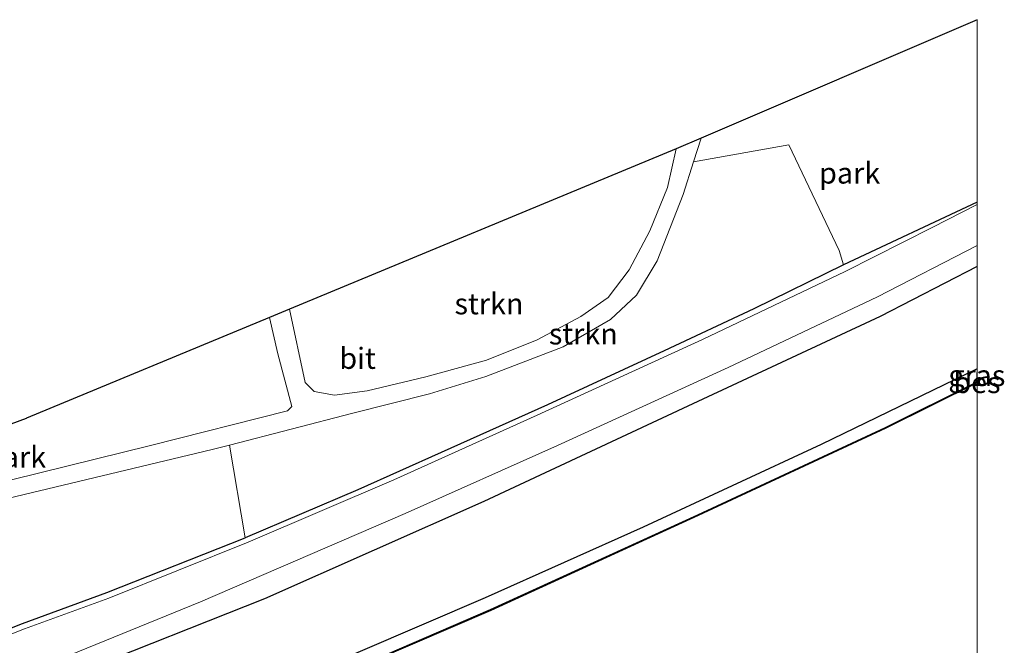
# Model space of a CAD drawing. Units: metres. Extents: x 226698 to 230003, y 524998 to 531250.
# Drawn here: x 229887 to 230003, y 525490 to 525564 of the extents above; entities that cross this region are included whole.
import ezdxf
from ezdxf.enums import TextEntityAlignment as Align

# ---------------------------------------------------------------- set-up
doc = ezdxf.new("R2010")
doc.units = ezdxf.units.M
for name, color, linetype, lineweight in [('B-ME-GR-STRUIKEN-GV-B6', 93, 'Continuous', 18), ('B-ME-IE-GRASLAND-GV-B6', 93, 'Continuous', 18), ('B-ME-IE-GRONDWERKLIJN-GROND_INGERICHT-GV-B6', 253, 'Continuous', 18), ('B-ME-IE-HULPGEOMETRIE-L-B1', 53, 'Continuous', 18), ('B-ME-OB-WATERLIJN-L-B1', 133, 'OB-WATERLIJN', 18), ('B-ME-OG-WATER-GV-B6', 153, 'Continuous', 18), ('B-ME-VH-VERH_SOORT-BITUMEN-GV-B6', 8, 'IE-TERREINAFSCHEIDING-NATUURLIJK-HOUTWAL', 18)]:
    doc.layers.add(name, color=color, linetype=linetype, lineweight=lineweight)
for name, color, linetype in [('B-ME-GW-INSTEEKWATERGANG-L-B1', 10, 'Continuous'), ('B-ME-KG-KADASTRAAL-OPNAMEDTMGRENS-L-B1', 10, 'Continuous'), ('B-ME-OB-BESCHOEIING-GV-B6', 10, 'Continuous')]:
    doc.layers.add(name, color=color, linetype=linetype)
doc.styles.add('NLCS-ISO', font='NLCS-ISO.TTF')
doc.linetypes.add('IE-TERREINAFSCHEIDING-NATUURLIJK-HOUTWAL', pattern='A,7,-1.5,[67,NLCS.SHX,S=0.75,R=45,X=0,Y=0],-1.5,7,-1.5,[70,NLCS.SHX,S=0.75,R=0,X=0,Y=0],-1.5', length=20)
doc.linetypes.add('OB-WATERLIJN', pattern='A,10,[32,NLCS.SHX,S=2,R=0,X=0,Y=0],-12', length=22)

msp = doc.modelspace()

# ---------------------------------------------------------------- linework, layer by layer
at = {"layer": 'B-ME-GR-STRUIKEN-GV-B6'}
for points in [[(229984.184, 525535.143, 11.203), (229973.563, 525529.93, 11.227), (229962.931, 525524.955, 11.263), (229949.093, 525518.559, 11.21), (229936.496, 525512.912, 11.243), (229926.623, 525508.51, 11.247), (229913.3, 525502.802, 11.247), (229911.431, 525513.813, 11.509), (229926.032, 525517.569, 11.57), (229935.127, 525519.873, 11.567), (229941.782, 525521.93, 11.527), (229950.972, 525525.435, 11.497), (229956.588, 525528.664, 11.597), (229959.671, 525531.545, 11.537), (229962.113, 525535.617, 11.503), (229965.175, 525543.505, 11.47), (229966.404, 525547.351, 11.449), (229977.691, 525549.38, 11.4), (229983.665, 525536.843, 11.357), (229984.184, 525535.143, 11.203)], [(229918.548, 525529.906, 11.55), (229962.741, 525548.213, 11.47), (229964.338, 525548.898, 11.46), (229963.325, 525544.337, 11.523), (229961.214, 525539.172, 11.57), (229958.793, 525534.573, 11.557), (229956.286, 525531.307, 11.553), (229953.061, 525529.026, 11.567), (229947.89, 525526.282, 11.53), (229941.87, 525523.872, 11.537), (229934.708, 525521.9, 11.513), (229927.722, 525520.24, 11.507), (229923.879, 525519.714, 11.507), (229921.467, 525520.171, 11.507), (229920.41, 525521.215, 11.507), (229918.548, 525529.906, 11.55)]]:
    msp.add_polyline3d(points, dxfattribs=at)
at = {"layer": 'B-ME-GW-INSTEEKWATERGANG-L-B1'}
msp.add_line((230000, 525542.592, 11.152), (229984.184, 525535.143, 11.203), dxfattribs=at)
msp.add_line((230000, 525542.592, 11.152), (229984.184, 525535.143, 11.203), dxfattribs=at)
for points in [[(230000, 525534.954, 12.235), (229988.514, 525529.024, 12.253), (229966.329, 525518.701, 12.253), (229941.563, 525507.112, 12.3), (229915.558, 525495.59, 12.297), (229893.243, 525486.743, 12.243), (229873.603, 525478.818, 12.193), (229852.349, 525470.647, 12.17), (229821.125, 525459.691, 12.157), (229791.006, 525449.708, 12.107), (229757.635, 525439.779, 12.06), (229724.37, 525430.472, 12.193), (229694.277, 525422.768, 12.237), (229669.401, 525416.954, 12.293), (229635.051, 525410.126, 12.27), (229604.943, 525404.462, 12.41)], [(230000, 525534.954, 12.235), (229988.514, 525529.024, 12.253), (229966.329, 525518.701, 12.253), (229941.563, 525507.112, 12.3), (229915.558, 525495.59, 12.297), (229893.243, 525486.743, 12.243), (229873.603, 525478.818, 12.193), (229852.349, 525470.647, 12.17), (229821.125, 525459.691, 12.157), (229791.006, 525449.708, 12.107), (229757.635, 525439.779, 12.06), (229724.37, 525430.472, 12.193), (229694.277, 525422.768, 12.237), (229669.401, 525416.954, 12.293), (229635.051, 525410.126, 12.27), (229604.943, 525404.462, 12.41)], [(229984.184, 525535.143, 11.203), (229973.563, 525529.93, 11.227), (229962.931, 525524.955, 11.263), (229949.093, 525518.559, 11.21), (229936.496, 525512.912, 11.243), (229926.623, 525508.51, 11.247), (229913.3, 525502.802, 11.247)], [(230000, 525522.839, 12.32), (229981.521, 525513.879, 12.32), (229960.428, 525504.099, 12.337), (229941.718, 525495.703, 12.337), (229919.381, 525486.098, 12.29), (229899.321, 525478.223, 12.347), (229889.301, 525474.408, 12.33)], [(230000, 525522.839, 12.32), (229981.521, 525513.879, 12.32), (229960.428, 525504.099, 12.337), (229941.718, 525495.703, 12.337), (229919.381, 525486.098, 12.29), (229899.321, 525478.223, 12.347), (229889.301, 525474.408, 12.33)], [(229632.035, 525416.077, 11.2), (229673.359, 525425.908, 11.2), (229698.271, 525431.737, 11.2), (229734.849, 525441.207, 11.2), (229776.496, 525453.17, 11.2), (229821.565, 525467.877, 11.2), (229849.066, 525477.75, 11.2), (229886.906, 525492.689, 11.2), (229896.875, 525496.324, 11.2), (229913.3, 525502.802, 11.247)]]:
    msp.add_polyline3d(points, dxfattribs=at)
at = {"layer": 'B-ME-IE-GRASLAND-GV-B6'}
for points in [[(229698.271, 525431.737, 11.2), (229734.849, 525441.207, 11.2), (229776.496, 525453.17, 11.2), (229821.565, 525467.877, 11.2), (229849.066, 525477.75, 11.2), (229886.906, 525492.689, 11.2), (229896.875, 525496.324, 11.2), (229913.3, 525502.802, 11.247), (229926.623, 525508.51, 11.247), (229936.496, 525512.912, 11.243), (229949.093, 525518.559, 11.21), (229962.931, 525524.955, 11.263), (229973.563, 525529.93, 11.227), (229984.184, 525535.143, 11.203), (230000, 525542.592, 11.152), (230000, 525542.29, 10.83)], [(229698.271, 525431.737, 11.2), (229734.849, 525441.207, 11.2), (229776.496, 525453.17, 11.2), (229821.565, 525467.877, 11.2), (229849.066, 525477.75, 11.2), (229886.906, 525492.689, 11.2), (229896.875, 525496.324, 11.2), (229913.3, 525502.802, 11.247), (229926.623, 525508.51, 11.247), (229936.496, 525512.912, 11.243), (229949.093, 525518.559, 11.21), (229962.931, 525524.955, 11.263), (229973.563, 525529.93, 11.227), (229984.184, 525535.143, 11.203), (230000, 525542.592, 11.152), (230000, 525542.29, 10.83)], [(230000, 525542.29, 10.83), (229994.668, 525539.569, 10.83), (229984.389, 525534.365, 10.83), (229967.463, 525526.295, 10.83), (229947.877, 525517.347, 10.83), (229930.893, 525509.687, 10.83), (229913.622, 525502.314, 10.83), (229897.126, 525495.67, 10.83), (229887.154, 525492.035, 10.743), (229849.313, 525477.095, 10.803), (229821.792, 525467.215, 10.813), (229776.701, 525452.501, 10.837), (229735.033, 525440.532, 10.787), (229698.438, 525431.057, 10.767)], [(230000, 525542.29, 10.83), (229994.668, 525539.569, 10.83), (229984.389, 525534.365, 10.83), (229967.463, 525526.295, 10.83), (229947.877, 525517.347, 10.83), (229930.893, 525509.687, 10.83), (229913.622, 525502.314, 10.83), (229897.126, 525495.67, 10.83), (229887.154, 525492.035, 10.743), (229849.313, 525477.095, 10.803), (229821.792, 525467.215, 10.813), (229776.701, 525452.501, 10.837), (229735.033, 525440.532, 10.787), (229698.438, 525431.057, 10.767)], [(229718.411, 525431.501, 10.8), (229754.548, 525441.092, 10.8), (229786.794, 525450.814, 10.8), (229817.485, 525460.805, 10.8), (229855.288, 525474.207, 10.8), (229890.46, 525488.071, 10.8), (229907.979, 525495.254, 10.8), (229932.223, 525505.714, 10.8), (229950.301, 525513.743, 10.8), (229970.499, 525523.008, 10.8), (229988.223, 525531.384, 10.8), (230000, 525537.465, 10.8), (230000, 525534.954, 12.235)], [(229718.411, 525431.501, 10.8), (229754.548, 525441.092, 10.8), (229786.794, 525450.814, 10.8), (229817.485, 525460.805, 10.8), (229855.288, 525474.207, 10.8), (229890.46, 525488.071, 10.8), (229907.979, 525495.254, 10.8), (229932.223, 525505.714, 10.8), (229950.301, 525513.743, 10.8), (229970.499, 525523.008, 10.8), (229988.223, 525531.384, 10.8), (230000, 525537.465, 10.8), (230000, 525534.954, 12.235)], [(230000, 525534.954, 12.235), (229988.514, 525529.024, 12.253), (229966.329, 525518.701, 12.253), (229941.563, 525507.112, 12.3), (229915.558, 525495.59, 12.297), (229893.243, 525486.743, 12.243), (229873.603, 525478.818, 12.193), (229852.349, 525470.647, 12.17), (229821.125, 525459.691, 12.157), (229791.006, 525449.708, 12.107), (229757.635, 525439.779, 12.06), (229724.37, 525430.472, 12.193)], [(229724.37, 525430.472, 12.193), (229757.635, 525439.779, 12.06), (229791.006, 525449.708, 12.107), (229821.125, 525459.691, 12.157), (229852.349, 525470.647, 12.17), (229873.603, 525478.818, 12.193), (229893.243, 525486.743, 12.243), (229915.558, 525495.59, 12.297), (229941.563, 525507.112, 12.3), (229966.329, 525518.701, 12.253), (229988.514, 525529.024, 12.253), (230000, 525534.954, 12.235), (230000, 525522.839, 12.32)], [(230000, 525534.954, 12.235), (229988.514, 525529.024, 12.253), (229966.329, 525518.701, 12.253), (229941.563, 525507.112, 12.3), (229915.558, 525495.59, 12.297), (229893.243, 525486.743, 12.243), (229873.603, 525478.818, 12.193), (229852.349, 525470.647, 12.17), (229821.125, 525459.691, 12.157), (229791.006, 525449.708, 12.107), (229757.635, 525439.779, 12.06), (229724.37, 525430.472, 12.193)], [(229724.37, 525430.472, 12.193), (229757.635, 525439.779, 12.06), (229791.006, 525449.708, 12.107), (229821.125, 525459.691, 12.157), (229852.349, 525470.647, 12.17), (229873.603, 525478.818, 12.193), (229893.243, 525486.743, 12.243), (229915.558, 525495.59, 12.297), (229941.563, 525507.112, 12.3), (229966.329, 525518.701, 12.253), (229988.514, 525529.024, 12.253), (230000, 525534.954, 12.235), (230000, 525522.839, 12.32)], [(229714.797, 525417.539, 12.36), (229744.531, 525425.765, 12.32), (229776.316, 525434.783, 12.243), (229806.33, 525444.262, 12.37), (229835.618, 525454.094, 12.267), (229868.038, 525465.73, 12.237), (229889.301, 525474.408, 12.33), (229899.321, 525478.223, 12.347), (229919.381, 525486.098, 12.29), (229941.718, 525495.703, 12.337), (229960.428, 525504.099, 12.337), (229981.521, 525513.879, 12.32), (230000, 525522.839, 12.32)], [(230000, 525522.839, 12.32), (229981.521, 525513.879, 12.32), (229960.428, 525504.099, 12.337), (229941.718, 525495.703, 12.337), (229919.381, 525486.098, 12.29), (229899.321, 525478.223, 12.347), (229889.301, 525474.408, 12.33), (229868.038, 525465.73, 12.237), (229835.618, 525454.094, 12.267), (229806.33, 525444.262, 12.37), (229776.316, 525434.783, 12.243), (229744.531, 525425.765, 12.32), (229714.797, 525417.539, 12.36)], [(229714.797, 525417.539, 12.36), (229744.531, 525425.765, 12.32), (229776.316, 525434.783, 12.243), (229806.33, 525444.262, 12.37), (229835.618, 525454.094, 12.267), (229868.038, 525465.73, 12.237), (229889.301, 525474.408, 12.33), (229899.321, 525478.223, 12.347), (229919.381, 525486.098, 12.29), (229941.718, 525495.703, 12.337), (229960.428, 525504.099, 12.337), (229981.521, 525513.879, 12.32), (230000, 525522.839, 12.32)], [(230000, 525522.839, 12.32), (229981.521, 525513.879, 12.32), (229960.428, 525504.099, 12.337), (229941.718, 525495.703, 12.337), (229919.381, 525486.098, 12.29), (229899.321, 525478.223, 12.347), (229889.301, 525474.408, 12.33), (229868.038, 525465.73, 12.237), (229835.618, 525454.094, 12.267), (229806.33, 525444.262, 12.37), (229776.316, 525434.783, 12.243), (229744.531, 525425.765, 12.32), (229714.797, 525417.539, 12.36)], [(230000, 525522.839, 12.32), (229999.956, 525521.258, 11.477), (229989.14, 525515.895, 11.477), (229966.932, 525505.538, 11.477), (229942.369, 525494.31, 11.477), (229919.308, 525484.379, 11.477), (229892.739, 525473.303, 11.517), (229870.983, 525464.825, 11.56), (229848.601, 525456.515, 11.533), (229821.225, 525446.98, 11.533), (229791.25, 525437.271, 11.537), (229760.339, 525427.895, 11.5), (229724.521, 525417.859, 11.487)], [(230000, 525522.839, 12.32), (229999.956, 525521.258, 11.477), (229989.14, 525515.895, 11.477), (229966.932, 525505.538, 11.477), (229942.369, 525494.31, 11.477), (229919.308, 525484.379, 11.477), (229892.739, 525473.303, 11.517), (229870.983, 525464.825, 11.56), (229848.601, 525456.515, 11.533), (229821.225, 525446.98, 11.533), (229791.25, 525437.271, 11.537), (229760.339, 525427.895, 11.5), (229724.521, 525417.859, 11.487)], [(230000, 525522.839, 12.32), (230000, 525521.2798, 11.477), (229999.956, 525521.258, 11.477), (230000, 525522.839, 12.32)], [(230000, 525522.839, 12.32), (230000, 525521.2798, 11.477), (229999.956, 525521.258, 11.477), (230000, 525522.839, 12.32)]]:
    msp.add_polyline3d(points, dxfattribs=at)
at = {"layer": 'B-ME-IE-GRONDWERKLIJN-GROND_INGERICHT-GV-B6'}
for points in [[(230000, 525542.592, 11.152), (229984.184, 525535.143, 11.203), (229983.665, 525536.843, 11.357), (229977.691, 525549.38, 11.4), (229966.404, 525547.351, 11.449), (229967.304, 525550.171, 11.433), (230000, 525564.1961, 11.458), (230000, 525542.592, 11.152)], [(230000, 525542.592, 11.152), (229984.184, 525535.143, 11.203), (229983.665, 525536.843, 11.357), (229977.691, 525549.38, 11.4), (229966.404, 525547.351, 11.449), (229967.304, 525550.171, 11.433), (230000, 525564.1961, 11.458), (230000, 525542.592, 11.152)], [(229829.716, 525495.716, 11.487), (229887.362, 525516.987, 11.61), (229916.175, 525528.923, 11.567), (229917.169, 525524.622, 11.563), (229918.832, 525518.359, 11.533), (229918.297, 525517.854, 11.533), (229902.085, 525513.767, 11.53), (229885.594, 525509.704, 11.46), (229855.823, 525502.152, 11.493), (229829.716, 525495.716, 11.487)], [(229721.76, 525465.383, 11.473), (229729.344, 525465.213, 11.5), (229741.513, 525464.961, 11.48), (229749.163, 525465.048, 11.467), (229756.215, 525465.438, 11.477), (229765.536, 525466.813, 11.517), (229786.046, 525471.151, 11.597), (229793.744, 525472.94, 11.597), (229800.08, 525484.78, 11.55), (229812.382, 525489.32, 11.447), (229856.971, 525500.42, 11.467), (229886.106, 525507.731, 11.447), (229909.365, 525513.282, 11.5), (229911.431, 525513.813, 11.509), (229913.3, 525502.802, 11.247), (229896.875, 525496.324, 11.2), (229886.906, 525492.689, 11.2), (229849.066, 525477.75, 11.2), (229821.565, 525467.877, 11.2), (229776.496, 525453.17, 11.2), (229734.849, 525441.207, 11.2), (229698.271, 525431.737, 11.2)]]:
    msp.add_polyline3d(points, dxfattribs=at)
at = {"layer": 'B-ME-IE-HULPGEOMETRIE-L-B1'}
msp.add_polyline3d([(230000, 525521.168, 11.04), (229999.956, 525521.258, 11.477), (230000, 525522.839, 12.32)], dxfattribs=at)
msp.add_polyline3d([(230000, 525521.168, 11.04), (229999.956, 525521.258, 11.477), (230000, 525522.839, 12.32)], dxfattribs=at)
at = {"layer": 'B-ME-KG-KADASTRAAL-OPNAMEDTMGRENS-L-B1'}
for points in [[(230000, 525564.1961, 11.458), (229967.304, 525550.171, 11.433), (229964.338, 525548.898, 11.46), (229962.741, 525548.213, 11.47), (229918.548, 525529.906, 11.55), (229916.175, 525528.923, 11.567), (229887.362, 525516.987, 11.61)], [(230000, 525564.1961, 11.458), (229967.304, 525550.171, 11.433), (229964.338, 525548.898, 11.46), (229962.741, 525548.213, 11.47), (229918.548, 525529.906, 11.55), (229916.175, 525528.923, 11.567), (229887.362, 525516.987, 11.61)], [(229519.91, 525436.287, 11.557), (229540.742, 525439.006, 10.763), (229540.833, 525439.048, 11.2), (229547.654, 525439.908, 11.593), (229550.074, 525440.224, 11.57), (229620.051, 525449.356, 11.487), (229676.895, 525460.035, 11.517), (229679.223, 525460.472, 11.483), (229689.323, 525462.37, 11.477), (229691.456, 525462.77, 11.477), (229708.801, 525466.029, 11.398), (229716.701, 525467.513, 11.39), (229727.621, 525469.564, 11.503), (229729.501, 525469.918, 11.543), (229791.229, 525481.514, 11.537), (229797.439, 525483.806, 11.547), (229800.08, 525484.78, 11.55), (229812.382, 525489.32, 11.447), (229829.716, 525495.716, 11.487), (229887.362, 525516.987, 11.61)]]:
    msp.add_polyline3d(points, dxfattribs=at)
at = {"layer": 'B-ME-OB-BESCHOEIING-GV-B6'}
for points in [[(229724.521, 525417.859, 11.487), (229760.339, 525427.895, 11.5), (229791.25, 525437.271, 11.537), (229821.225, 525446.98, 11.533), (229848.601, 525456.515, 11.533), (229870.983, 525464.825, 11.56), (229892.739, 525473.303, 11.517), (229919.308, 525484.379, 11.477), (229942.369, 525494.31, 11.477), (229966.932, 525505.538, 11.477), (229989.14, 525515.895, 11.477), (229999.956, 525521.258, 11.477), (230000, 525521.168, 11.04)], [(229724.521, 525417.859, 11.487), (229760.339, 525427.895, 11.5), (229791.25, 525437.271, 11.537), (229821.225, 525446.98, 11.533), (229848.601, 525456.515, 11.533), (229870.983, 525464.825, 11.56), (229892.739, 525473.303, 11.517), (229919.308, 525484.379, 11.477), (229942.369, 525494.31, 11.477), (229966.932, 525505.538, 11.477), (229989.14, 525515.895, 11.477), (229999.956, 525521.258, 11.477), (230000, 525521.168, 11.04)], [(230000, 525521.168, 11.04), (229999.956, 525521.258, 11.477), (230000, 525521.2798, 11.477), (230000, 525521.168, 11.04)], [(230000, 525521.168, 11.04), (229999.956, 525521.258, 11.477), (230000, 525521.2798, 11.477), (230000, 525521.168, 11.04)], [(230000, 525521.168, 11.04), (229989.183, 525515.805, 11.04), (229966.974, 525505.447, 11.04), (229942.41, 525494.219, 11.04), (229919.347, 525484.287, 11.04), (229892.776, 525473.21, 11.04), (229871.019, 525464.732, 11.04), (229848.635, 525456.421, 11.04), (229821.257, 525446.885, 11.04), (229791.28, 525437.176, 11.04), (229760.367, 525427.799, 11.04), (229724.546, 525417.762, 11.04)], [(230000, 525521.168, 11.04), (229989.183, 525515.805, 11.04), (229966.974, 525505.447, 11.04), (229942.41, 525494.219, 11.04), (229919.347, 525484.287, 11.04), (229892.776, 525473.21, 11.04), (229871.019, 525464.732, 11.04), (229848.635, 525456.421, 11.04), (229821.257, 525446.885, 11.04), (229791.28, 525437.176, 11.04), (229760.367, 525427.799, 11.04), (229724.546, 525417.762, 11.04)]]:
    msp.add_polyline3d(points, dxfattribs=at)
at = {"layer": 'B-ME-OB-WATERLIJN-L-B1'}
msp.add_polyline3d([(230000, 525521.168, 11.04), (229989.183, 525515.805, 11.04), (229966.974, 525505.447, 11.04), (229942.41, 525494.219, 11.04), (229919.347, 525484.287, 11.04), (229892.776, 525473.21, 11.04), (229871.019, 525464.732, 11.04), (229848.635, 525456.421, 11.04), (229821.257, 525446.885, 11.04), (229791.28, 525437.176, 11.04), (229760.367, 525427.799, 11.04), (229724.546, 525417.762, 11.04), (229694.212, 525410.363, 11.04), (229664.974, 525403.698, 11.04), (229630.857, 525396.819, 11.04), (229602.282, 525391.775, 11.04), (229567.224, 525386.52, 11.04), (229526.29, 525380.997, 11.04), (229500.002, 525377.814, 11.04)], dxfattribs=at)
msp.add_polyline3d([(230000, 525521.168, 11.04), (229989.183, 525515.805, 11.04), (229966.974, 525505.447, 11.04), (229942.41, 525494.219, 11.04), (229919.347, 525484.287, 11.04), (229892.776, 525473.21, 11.04), (229871.019, 525464.732, 11.04), (229848.635, 525456.421, 11.04), (229821.257, 525446.885, 11.04), (229791.28, 525437.176, 11.04), (229760.367, 525427.799, 11.04), (229724.546, 525417.762, 11.04), (229694.212, 525410.363, 11.04), (229664.974, 525403.698, 11.04), (229630.857, 525396.819, 11.04), (229602.282, 525391.775, 11.04), (229567.224, 525386.52, 11.04), (229526.29, 525380.997, 11.04), (229500.002, 525377.814, 11.04)], dxfattribs=at)
at = {"layer": 'B-ME-OG-WATER-GV-B6'}
for points in [[(229698.438, 525431.057, 10.767), (229735.033, 525440.532, 10.787), (229776.701, 525452.501, 10.837), (229821.792, 525467.215, 10.813), (229849.313, 525477.095, 10.803), (229887.154, 525492.035, 10.743), (229897.126, 525495.67, 10.83), (229913.622, 525502.314, 10.83), (229930.893, 525509.687, 10.83), (229947.877, 525517.347, 10.83), (229967.463, 525526.295, 10.83), (229984.389, 525534.365, 10.83), (229994.668, 525539.569, 10.83), (230000, 525542.29, 10.83), (230000, 525537.465, 10.8)], [(229698.438, 525431.057, 10.767), (229735.033, 525440.532, 10.787), (229776.701, 525452.501, 10.837), (229821.792, 525467.215, 10.813), (229849.313, 525477.095, 10.803), (229887.154, 525492.035, 10.743), (229897.126, 525495.67, 10.83), (229913.622, 525502.314, 10.83), (229930.893, 525509.687, 10.83), (229947.877, 525517.347, 10.83), (229967.463, 525526.295, 10.83), (229984.389, 525534.365, 10.83), (229994.668, 525539.569, 10.83), (230000, 525542.29, 10.83), (230000, 525537.465, 10.8)], [(230000, 525537.465, 10.8), (229988.223, 525531.384, 10.8), (229970.499, 525523.008, 10.8), (229950.301, 525513.743, 10.8), (229932.223, 525505.714, 10.8), (229907.979, 525495.254, 10.8), (229890.46, 525488.071, 10.8), (229855.288, 525474.207, 10.8), (229817.485, 525460.805, 10.8), (229786.794, 525450.814, 10.8), (229754.548, 525441.092, 10.8), (229718.411, 525431.501, 10.8)], [(230000, 525537.465, 10.8), (229988.223, 525531.384, 10.8), (229970.499, 525523.008, 10.8), (229950.301, 525513.743, 10.8), (229932.223, 525505.714, 10.8), (229907.979, 525495.254, 10.8), (229890.46, 525488.071, 10.8), (229855.288, 525474.207, 10.8), (229817.485, 525460.805, 10.8), (229786.794, 525450.814, 10.8), (229754.548, 525441.092, 10.8), (229718.411, 525431.501, 10.8)], [(229724.546, 525417.762, 11.04), (229760.367, 525427.799, 11.04), (229791.28, 525437.176, 11.04), (229821.257, 525446.885, 11.04), (229848.635, 525456.421, 11.04), (229871.019, 525464.732, 11.04), (229892.776, 525473.21, 11.04), (229919.347, 525484.287, 11.04), (229942.41, 525494.219, 11.04), (229966.974, 525505.447, 11.04), (229989.183, 525515.805, 11.04), (230000, 525521.168, 11.04)], [(229724.546, 525417.762, 11.04), (229760.367, 525427.799, 11.04), (229791.28, 525437.176, 11.04), (229821.257, 525446.885, 11.04), (229848.635, 525456.421, 11.04), (229871.019, 525464.732, 11.04), (229892.776, 525473.21, 11.04), (229919.347, 525484.287, 11.04), (229942.41, 525494.219, 11.04), (229966.974, 525505.447, 11.04), (229989.183, 525515.805, 11.04), (230000, 525521.168, 11.04)], [(230000, 525521.168, 11.04), (230000, 525485.888, 11.05), (229999.623, 525485.699, 11.05), (229999.872, 525485.22, 11.05), (229998.061, 525484.334, 11.05), (229997.92, 525484.864, 11.05), (229987.368, 525480.175, 11.05), (229964.772, 525469.947, 11.05), (229942.559, 525460.037, 11.05), (229915.517, 525448.662, 11.05), (229897.992, 525441.463, 11.05), (229870.376, 525430.719, 11.05), (229833.234, 525417.566, 11.05), (229792.852, 525404.444, 11.05), (229755.014, 525393.296, 11.05), (229724.93, 525385.334, 11.05)], [(230000, 525521.168, 11.04), (230000, 525485.888, 11.05), (229999.623, 525485.699, 11.05), (229999.872, 525485.22, 11.05), (229998.061, 525484.334, 11.05), (229997.92, 525484.864, 11.05), (229987.368, 525480.175, 11.05), (229964.772, 525469.947, 11.05), (229942.559, 525460.037, 11.05), (229915.517, 525448.662, 11.05), (229897.992, 525441.463, 11.05), (229870.376, 525430.719, 11.05), (229833.234, 525417.566, 11.05), (229792.852, 525404.444, 11.05), (229755.014, 525393.296, 11.05), (229724.93, 525385.334, 11.05)]]:
    msp.add_polyline3d(points, dxfattribs=at)
at = {"layer": 'B-ME-VH-VERH_SOORT-BITUMEN-GV-B6'}
for points in [[(229885.594, 525509.704, 11.46), (229902.085, 525513.767, 11.53), (229918.297, 525517.854, 11.533), (229918.832, 525518.359, 11.533), (229917.169, 525524.622, 11.563), (229916.175, 525528.923, 11.567), (229918.548, 525529.906, 11.55), (229920.41, 525521.215, 11.507), (229921.467, 525520.171, 11.507), (229923.879, 525519.714, 11.507), (229927.722, 525520.24, 11.507), (229934.708, 525521.9, 11.513), (229941.87, 525523.872, 11.537), (229947.89, 525526.282, 11.53), (229953.061, 525529.026, 11.567), (229956.286, 525531.307, 11.553), (229958.793, 525534.573, 11.557), (229961.214, 525539.172, 11.57), (229963.325, 525544.337, 11.523), (229964.338, 525548.898, 11.46), (229967.304, 525550.171, 11.433), (229966.404, 525547.351, 11.449)], [(229966.404, 525547.351, 11.449), (229965.175, 525543.505, 11.47), (229962.113, 525535.617, 11.503), (229959.671, 525531.545, 11.537), (229956.588, 525528.664, 11.597), (229950.972, 525525.435, 11.497), (229941.782, 525521.93, 11.527), (229935.127, 525519.873, 11.567), (229926.032, 525517.569, 11.57), (229911.431, 525513.813, 11.509), (229909.365, 525513.282, 11.5), (229886.106, 525507.731, 11.447)]]:
    msp.add_polyline3d(points, dxfattribs=at)

# ---------------------------------------------------------------- texts
at = {"layer": 'B-ME-GR-STRUIKEN-GV-B6', "ltscale": 0.2, "style": 'NLCS-ISO'}
for p in [(229942.175, 525530.5458), (229953.3512, 525526.9739)]:
    msp.add_text('strkn', height=2.5, dxfattribs=at).set_placement(p, align=Align.MIDDLE_CENTER)
at = {"layer": 'B-ME-IE-GRASLAND-GV-B6', "ltscale": 0.2, "style": 'NLCS-ISO'}
msp.add_text('gras', height=2.5, dxfattribs=at).set_placement((229999.978, 525522.0485), align=Align.MIDDLE_CENTER)
msp.add_text('gras', height=2.5, dxfattribs=at).set_placement((229999.978, 525522.0485), align=Align.MIDDLE_CENTER)
at = {"layer": 'B-ME-IE-GRONDWERKLIJN-GROND_INGERICHT-GV-B6', "ltscale": 0.2, "style": 'NLCS-ISO'}
for p in [(229984.906, 525546.0335), (229984.906, 525546.0335), (229886.0769, 525512.38)]:
    msp.add_text('park', height=2.5, dxfattribs=at).set_placement(p, align=Align.MIDDLE_CENTER)
at = {"layer": 'B-ME-OB-BESCHOEIING-GV-B6', "ltscale": 0.2, "style": 'NLCS-ISO'}
msp.add_text('bes', height=2.5, dxfattribs=at).set_placement((229999.989, 525521.2185), align=Align.MIDDLE_CENTER)
msp.add_text('bes', height=2.5, dxfattribs=at).set_placement((229999.989, 525521.2185), align=Align.MIDDLE_CENTER)
at = {"layer": 'B-ME-VH-VERH_SOORT-BITUMEN-GV-B6', "ltscale": 0.2, "style": 'NLCS-ISO'}
msp.add_text('bit', height=2.5, dxfattribs=at).set_placement((229926.606, 525524.0865), align=Align.MIDDLE_CENTER)

doc.saveas('drawing.dxf')
